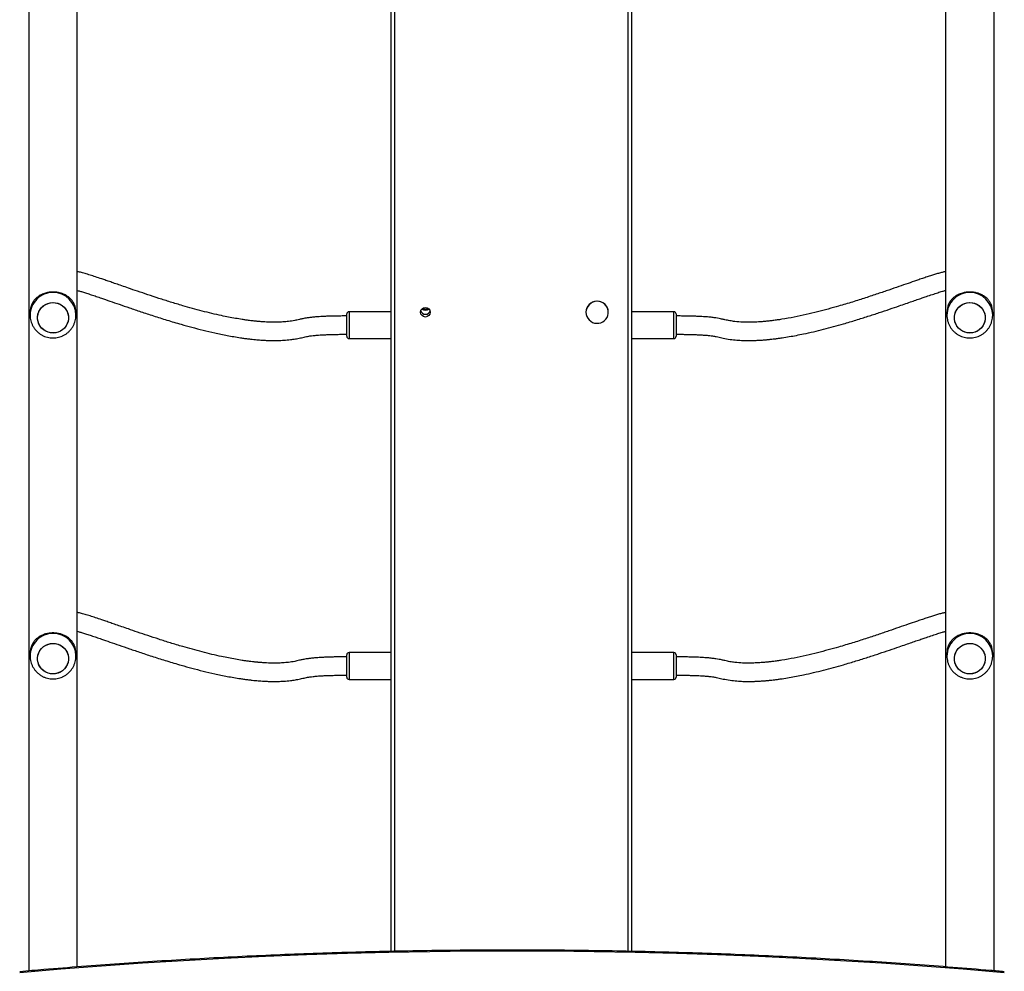
# Model space of a CAD drawing. Units: millimetres. Extents: x -7106 to 383394, y -3372 to 12525.
# Drawn here: x -396 to 464, y 7976 to 8808 of the extents above; entities that cross this region are included whole.
import ezdxf

# ---------------------------------------------------------------- set-up
doc = ezdxf.new("R2010")
doc.units = ezdxf.units.MM
doc.layers.add('Toestel 2D', color=7, linetype='Continuous', lineweight=20)
doc.layers.add('VP-EQ', color=7, linetype='Continuous', true_color=0x8a3492)

# ---------------------------------------------------------------- blocks, each defined once
blk = doc.blocks.new('0210-1')
at = {"layer": 'VP-EQ', "color": 0, "linetype": 'Continuous', "lineweight": 25}
for p, q in [((2679.709, 822.472), (2679.709, 647.528)), ((2764.049, 647.538), (2764.049, 822.473)), ((2683.949, 647.877), (2683.949, 822.126)), ((2759.809, 822.125), (2759.809, 647.884)), ((2711.369, 649.233), (2711.369, 820.773)), ((2711.669, 820.766), (2711.669, 649.239)), ((2732.069, 649.241), (2732.069, 820.766)), ((2732.369, 820.771), (2732.369, 649.234)), ((2679.829, 705.053), (2679.829, 704.824)), ((2683.829, 704.824), (2683.829, 705.053)), ((2683.829, 704.824), (2683.829, 704.843)), ((2707.488, 704.507), (2707.488, 704.925)), ((2711.369, 705.125), (2707.688, 705.125)), ((2707.688, 705.125), (2707.688, 704.622)), ((2707.688, 704.622), (2707.688, 702.775)), ((2728.394, 705.08), (2728.394, 705.07)), ((2730.344, 705.07), (2730.344, 705.08)), ((2736.069, 705.125), (2732.369, 705.125)), ((2736.069, 705.097), (2736.069, 705.125)), ((2736.069, 702.775), (2736.069, 705.097)), ((2736.269, 704.925), (2736.269, 704.902)), ((2736.269, 704.902), (2736.269, 702.975)), ((2759.929, 705.053), (2759.929, 704.824)), ((2763.929, 704.824), (2763.929, 705.053)), ((2763.929, 704.824), (2763.929, 704.843)), ((2707.488, 702.975), (2707.488, 704.507)), ((2707.688, 702.775), (2711.369, 702.775)), ((2732.369, 702.775), (2736.069, 702.775)), ((2711.369, 675.34), (2707.688, 675.34)), ((2707.688, 675.34), (2707.688, 674.837)), ((2736.069, 675.34), (2732.369, 675.34)), ((2736.069, 675.313), (2736.069, 675.34)), ((2736.069, 672.99), (2736.069, 675.313)), ((2679.829, 675.269), (2679.829, 675.039)), ((2683.829, 675.039), (2683.829, 675.269)), ((2683.829, 675.039), (2683.829, 675.059)), ((2707.488, 674.723), (2707.488, 675.14)), ((2707.488, 673.19), (2707.488, 674.723)), ((2707.688, 674.837), (2707.688, 672.99)), ((2736.269, 675.14), (2736.269, 675.118)), ((2736.269, 675.118), (2736.269, 673.19)), ((2759.929, 675.269), (2759.929, 675.039)), ((2763.929, 675.039), (2763.929, 675.269)), ((2763.929, 675.039), (2763.929, 675.059)), ((2707.688, 672.99), (2711.369, 672.99)), ((2732.369, 672.99), (2736.069, 672.99))]:
    blk.add_line(p, q, dxfattribs=at)
at = {"layer": 'VP-EQ', "color": 0, "linetype": 'Continuous', "lineweight": 25, "flags": 128}
for points in [[(2683.172, 704.731), (2683.176, 704.511), (2683.144, 704.293), (2683.075, 704.084), (2682.973, 703.889), (2682.84, 703.712), (2682.679, 703.56), (2682.494, 703.437), (2682.292, 703.344), (2682.077, 703.286), (2681.855, 703.264), (2681.633, 703.278), (2681.416, 703.327), (2681.21, 703.412), (2681.021, 703.528), (2680.854, 703.674), (2680.713, 703.845), (2680.603, 704.036), (2680.527, 704.243), (2680.486, 704.459), (2680.481, 704.679), (2680.514, 704.896), (2680.582, 705.106), (2680.684, 705.301), (2680.818, 705.477), (2680.979, 705.629), (2681.163, 705.753), (2681.366, 705.845), (2681.581, 705.904), (2681.802, 705.926), (2682.025, 705.912), (2682.242, 705.862), (2682.448, 705.778), (2682.637, 705.661), (2682.804, 705.516), (2682.944, 705.345), (2683.054, 705.153), (2683.131, 704.947), (2683.172, 704.731)], [(2681.829, 705.926), (2682.051, 705.908), (2682.267, 705.854), (2682.471, 705.766), (2682.658, 705.646), (2682.822, 705.497), (2682.959, 705.323), (2683.065, 705.13), (2683.137, 704.922), (2683.174, 704.705), (2683.174, 704.485), (2683.137, 704.268), (2683.065, 704.06), (2682.959, 703.867), (2682.822, 703.693), (2682.658, 703.544), (2682.471, 703.424), (2682.267, 703.336), (2682.051, 703.282), (2681.829, 703.263), (2681.607, 703.282), (2681.39, 703.336), (2681.186, 703.424), (2681, 703.544), (2680.836, 703.693), (2680.699, 703.867), (2680.592, 704.06), (2680.52, 704.268), (2680.483, 704.485), (2680.483, 704.705), (2680.52, 704.922), (2680.592, 705.13), (2680.699, 705.323), (2680.836, 705.497), (2681, 705.646), (2681.186, 705.766), (2681.39, 705.854), (2681.607, 705.908), (2681.829, 705.926)], [(2728.394, 705.07), (2728.412, 704.888), (2728.464, 704.713), (2728.549, 704.55), (2728.663, 704.406), (2728.804, 704.286), (2728.964, 704.195), (2729.139, 704.135), (2729.323, 704.109), (2729.508, 704.118), (2729.688, 704.161), (2729.857, 704.237), (2730.008, 704.343), (2730.136, 704.475), (2730.236, 704.629), (2730.305, 704.799), (2730.34, 704.979), (2730.34, 705.162), (2730.305, 705.342), (2730.236, 705.512), (2730.136, 705.665), (2730.008, 705.798), (2729.857, 705.904), (2729.688, 705.98), (2729.508, 706.023), (2729.323, 706.032), (2729.139, 706.006), (2728.964, 705.946), (2728.804, 705.855), (2728.663, 705.735), (2728.549, 705.591), (2728.464, 705.428), (2728.412, 705.253), (2728.394, 705.07)], [(2763.272, 704.731), (2763.276, 704.511), (2763.244, 704.293), (2763.175, 704.084), (2763.073, 703.889), (2762.94, 703.712), (2762.779, 703.56), (2762.594, 703.437), (2762.392, 703.344), (2762.177, 703.286), (2761.955, 703.264), (2761.733, 703.278), (2761.516, 703.327), (2761.31, 703.412), (2761.121, 703.528), (2760.954, 703.674), (2760.813, 703.845), (2760.703, 704.036), (2760.627, 704.243), (2760.586, 704.459), (2760.581, 704.679), (2760.614, 704.896), (2760.682, 705.106), (2760.784, 705.301), (2760.918, 705.477), (2761.079, 705.629), (2761.263, 705.753), (2761.466, 705.845), (2761.681, 705.904), (2761.902, 705.926), (2762.125, 705.912), (2762.342, 705.862), (2762.548, 705.778), (2762.737, 705.661), (2762.904, 705.516), (2763.044, 705.345), (2763.154, 705.153), (2763.231, 704.947), (2763.272, 704.731)], [(2761.929, 705.926), (2762.151, 705.908), (2762.367, 705.854), (2762.571, 705.766), (2762.758, 705.646), (2762.922, 705.497), (2763.059, 705.323), (2763.165, 705.13), (2763.237, 704.922), (2763.274, 704.705), (2763.274, 704.485), (2763.237, 704.268), (2763.165, 704.06), (2763.059, 703.867), (2762.922, 703.693), (2762.758, 703.544), (2762.571, 703.424), (2762.367, 703.336), (2762.151, 703.282), (2761.929, 703.263), (2761.707, 703.282), (2761.49, 703.336), (2761.286, 703.424), (2761.1, 703.544), (2760.936, 703.693), (2760.799, 703.867), (2760.693, 704.06), (2760.62, 704.268), (2760.583, 704.485), (2760.583, 704.705), (2760.62, 704.922), (2760.693, 705.13), (2760.799, 705.323), (2760.936, 705.497), (2761.1, 705.646), (2761.286, 705.766), (2761.49, 705.854), (2761.707, 705.908), (2761.929, 705.926)], [(2683.172, 674.946), (2683.176, 674.726), (2683.144, 674.509), (2683.075, 674.299), (2682.973, 674.104), (2682.84, 673.928), (2682.679, 673.776), (2682.494, 673.652), (2682.292, 673.56), (2682.077, 673.502), (2681.855, 673.479), (2681.633, 673.493), (2681.416, 673.543), (2681.21, 673.627), (2681.021, 673.744), (2680.854, 673.89), (2680.713, 674.06), (2680.603, 674.252), (2680.527, 674.458), (2680.486, 674.674), (2680.481, 674.894), (2680.514, 675.112), (2680.582, 675.321), (2680.684, 675.517), (2680.818, 675.693), (2680.979, 675.845), (2681.163, 675.969), (2681.366, 676.061), (2681.581, 676.119), (2681.802, 676.141), (2682.025, 676.128), (2682.242, 676.078), (2682.448, 675.993), (2682.637, 675.877), (2682.804, 675.731), (2682.944, 675.56), (2683.054, 675.369), (2683.131, 675.162), (2683.172, 674.946)], [(2681.829, 676.142), (2682.051, 676.124), (2682.267, 676.07), (2682.471, 675.981), (2682.658, 675.861), (2682.822, 675.712), (2682.959, 675.539), (2683.065, 675.345), (2683.137, 675.137), (2683.174, 674.92), (2683.174, 674.7), (2683.137, 674.483), (2683.065, 674.275), (2682.959, 674.082), (2682.822, 673.909), (2682.658, 673.76), (2682.471, 673.639), (2682.267, 673.551), (2682.051, 673.497), (2681.829, 673.479), (2681.607, 673.497), (2681.39, 673.551), (2681.186, 673.639), (2681, 673.76), (2680.836, 673.909), (2680.699, 674.082), (2680.592, 674.275), (2680.52, 674.483), (2680.483, 674.7), (2680.483, 674.92), (2680.52, 675.137), (2680.592, 675.345), (2680.699, 675.539), (2680.836, 675.712), (2681, 675.861), (2681.186, 675.981), (2681.39, 676.07), (2681.607, 676.124), (2681.829, 676.142)], [(2763.272, 674.946), (2763.276, 674.726), (2763.244, 674.509), (2763.175, 674.299), (2763.073, 674.104), (2762.94, 673.928), (2762.779, 673.776), (2762.594, 673.652), (2762.392, 673.56), (2762.177, 673.502), (2761.955, 673.479), (2761.733, 673.493), (2761.516, 673.543), (2761.31, 673.627), (2761.121, 673.744), (2760.954, 673.89), (2760.813, 674.06), (2760.703, 674.252), (2760.627, 674.458), (2760.586, 674.674), (2760.581, 674.894), (2760.614, 675.112), (2760.682, 675.321), (2760.784, 675.517), (2760.918, 675.693), (2761.079, 675.845), (2761.263, 675.969), (2761.466, 676.061), (2761.681, 676.119), (2761.902, 676.141), (2762.125, 676.128), (2762.342, 676.078), (2762.548, 675.993), (2762.737, 675.877), (2762.904, 675.731), (2763.044, 675.56), (2763.154, 675.369), (2763.231, 675.162), (2763.272, 674.946)], [(2761.929, 676.142), (2762.151, 676.124), (2762.367, 676.07), (2762.571, 675.981), (2762.758, 675.861), (2762.922, 675.712), (2763.059, 675.539), (2763.165, 675.345), (2763.237, 675.137), (2763.274, 674.92), (2763.274, 674.7), (2763.237, 674.483), (2763.165, 674.275), (2763.059, 674.082), (2762.922, 673.909), (2762.758, 673.76), (2762.571, 673.639), (2762.367, 673.551), (2762.151, 673.497), (2761.929, 673.479), (2761.707, 673.497), (2761.49, 673.551), (2761.286, 673.639), (2761.1, 673.76), (2760.936, 673.909), (2760.799, 674.082), (2760.693, 674.275), (2760.62, 674.483), (2760.583, 674.7), (2760.583, 674.92), (2760.62, 675.137), (2760.693, 675.345), (2760.799, 675.539), (2760.936, 675.712), (2761.1, 675.861), (2761.286, 675.981), (2761.49, 676.07), (2761.707, 676.124), (2761.929, 676.142)], [(2764.92, 647.374), (2761.353, 647.675), (2757.783, 647.95), (2754.208, 648.198), (2750.63, 648.421), (2747.049, 648.618), (2743.466, 648.788), (2739.88, 648.932), (2736.292, 649.05), (2732.702, 649.142), (2729.112, 649.208), (2725.52, 649.247), (2721.929, 649.26), (2718.337, 649.247), (2714.746, 649.208), (2711.155, 649.142), (2707.566, 649.05), (2703.978, 648.932), (2700.392, 648.788), (2696.808, 648.618), (2693.227, 648.421), (2689.649, 648.198), (2686.075, 647.95), (2682.504, 647.675), (2678.938, 647.374)]]:
    blk.add_lwpolyline(points, dxfattribs=at)
at = {"layer": 'VP-EQ', "color": 0, "linetype": 'Continuous', "lineweight": 25}
blk.add_circle((2714.365, 705.081), 0.421, dxfattribs=at)
for centre, radius, start, end in [((2681.815, 704.81), 1.986, 89.59724, 179.64338), ((2681.843, 704.81), 1.986, 0.95672, 90.40028), ((2761.915, 704.81), 1.986, 89.59684, 179.64378), ((2761.943, 704.81), 1.986, 0.95712, 90.39988), ((2681.778, 705.053), 1.949, 158.12119, 179.99011), ((2681.88, 705.053), 1.948, 0.00677, 21.88193), ((2714.369, 705.862), 0.505, 240.72691, 299.27309), ((2729.369, 705.071), 0.975, 0.5286, 179.4714), ((2761.877, 705.053), 1.948, 158.11807, 179.99323), ((2761.98, 705.053), 1.948, 0.00677, 21.88193), ((2707.688, 704.925), 0.2, 90, 180), ((2714.369, 705.324), 0.426, 197.06033, 342.93967), ((2714.369, 705.776), 0.53, 232.67404, 307.32596), ((2714.369, 705.808), 0.53, 235.05154, 304.74098), ((2714.369, 705.808), 0.505, 236.6069, 304.70988), ((2736.069, 704.925), 0.2, 0, 90), ((2707.688, 702.975), 0.2, 180, 270), ((2736.069, 702.975), 0.2, 270, 360), ((2681.815, 675.026), 1.986, 89.59656, 179.64371), ((2681.843, 675.025), 1.986, 0.95639, 90.40095), ((2761.915, 675.026), 1.986, 89.59617, 179.6441), ((2761.943, 675.025), 1.986, 0.95679, 90.40055), ((2681.778, 675.269), 1.949, 158.12204, 179.98961), ((2681.88, 675.269), 1.949, 0.00726, 21.88109), ((2707.688, 675.14), 0.2, 90, 180), ((2736.069, 675.14), 0.2, 0, 90), ((2761.877, 675.269), 1.949, 158.11891, 179.99274), ((2761.98, 675.269), 1.949, 0.00726, 21.88109), ((2707.688, 673.19), 0.2, 180, 270), ((2736.069, 673.19), 0.2, 270, 360)]:
    blk.add_arc(centre, radius, start, end, dxfattribs=at)
for points, knots in [([(2707.488, 704.75), (2707.315, 704.75), (2706.986, 704.749), (2706.517, 704.743), (2706.097, 704.734), (2705.721, 704.721), (2705.384, 704.706), (2705.037, 704.686), (2704.687, 704.66), (2704.342, 704.624), (2704.002, 704.579), (2703.678, 704.523), (2703.379, 704.455), (2703.145, 704.398), (2702.823, 704.33), (2702.404, 704.267), (2701.904, 704.223), (2701.44, 704.204), (2701.022, 704.202), (2700.658, 704.212), (2700.373, 704.225), (2700.161, 704.239), (2700.001, 704.25), (2699.872, 704.261), (2699.758, 704.271), (2699.652, 704.28), (2699.532, 704.292), (2699.397, 704.306), (2699.213, 704.327), (2698.971, 704.356), (2698.672, 704.396), (2698.263, 704.457), (2697.755, 704.541), (2697.153, 704.654), (2696.464, 704.796), (2695.692, 704.971), (2694.842, 705.182), (2693.991, 705.41), (2693.063, 705.674), (2692.081, 705.97), (2691.066, 706.291), (2690.109, 706.606), (2689.221, 706.907), (2688.468, 707.166), (2687.842, 707.382), (2687.329, 707.56), (2686.867, 707.719), (2686.453, 707.862), (2686.008, 708.014), (2685.539, 708.171), (2685.054, 708.329), (2684.615, 708.462), (2684.288, 708.55), (2684.07, 708.6), (2683.982, 708.618), (2683.949, 708.624)], [0, 0, 0, 0, 0.009846, 0.018691, 0.026623, 0.033727, 0.040082, 0.045766, 0.05351, 0.060025, 0.065537, 0.073124, 0.078985, 0.083673, 0.088016, 0.100071, 0.112423, 0.124536, 0.135922, 0.146172, 0.154954, 0.160417, 0.16482, 0.16922, 0.172033, 0.175243, 0.178932, 0.183114, 0.187808, 0.196267, 0.206111, 0.216729, 0.23657, 0.257511, 0.279508, 0.310537, 0.343236, 0.377402, 0.412309, 0.458323, 0.504479, 0.550319, 0.595406, 0.639278, 0.672232, 0.703746, 0.733905, 0.762786, 0.790456, 0.833261, 0.877032, 0.921787, 0.966949, 0.98733, 1, 1, 1, 1]), ([(2759.809, 708.624), (2759.716, 708.605), (2759.524, 708.564), (2759.207, 708.479), (2758.862, 708.377), (2758.491, 708.26), (2758.099, 708.131), (2757.689, 707.993), (2757.18, 707.819), (2756.544, 707.599), (2755.743, 707.323), (2754.86, 707.018), (2753.886, 706.686), (2752.822, 706.333), (2751.681, 705.97), (2750.588, 705.642), (2749.565, 705.354), (2748.623, 705.107), (2747.634, 704.869), (2746.596, 704.648), (2745.742, 704.495), (2745.108, 704.399), (2744.736, 704.35), (2744.397, 704.31), (2744.118, 704.281), (2743.888, 704.261), (2743.681, 704.244), (2743.448, 704.229), (2743.114, 704.212), (2742.663, 704.2), (2742.076, 704.209), (2741.567, 704.246), (2741.185, 704.294), (2740.968, 704.329), (2740.748, 704.37), (2740.511, 704.424), (2740.268, 704.482), (2740.009, 704.536), (2739.734, 704.582), (2739.399, 704.627), (2739.075, 704.659), (2738.776, 704.682), (2738.515, 704.699), (2738.226, 704.713), (2737.906, 704.726), (2737.552, 704.736), (2737.161, 704.744), (2736.729, 704.749), (2736.427, 704.75), (2736.269, 704.75)], [0, 0, 0, 0, 0.034279, 0.071066, 0.106988, 0.141968, 0.175723, 0.20821, 0.23938, 0.288408, 0.337172, 0.386, 0.436367, 0.487978, 0.540177, 0.592293, 0.629094, 0.666476, 0.704007, 0.741744, 0.779423, 0.792423, 0.80478, 0.815495, 0.824643, 0.830801, 0.836532, 0.843446, 0.851573, 0.865805, 0.881823, 0.898664, 0.903689, 0.908636, 0.913469, 0.918274, 0.924017, 0.928459, 0.933752, 0.94011, 0.947815, 0.952283, 0.957227, 0.962698, 0.96875, 0.975445, 0.982842, 0.991004, 1, 1, 1, 1]), ([(2683.688, 705.779), (2683.674, 705.809), (2683.64, 705.881), (2683.575, 705.987), (2683.5, 706.091), (2683.411, 706.196), (2683.307, 706.3), (2683.174, 706.411), (2682.998, 706.532), (2682.77, 706.653), (2682.475, 706.759), (2682.16, 706.825), (2681.829, 706.848), (2681.554, 706.829), (2681.341, 706.792), (2681.169, 706.75), (2680.989, 706.69), (2680.804, 706.609), (2680.648, 706.522), (2680.518, 706.435), (2680.416, 706.356), (2680.32, 706.27), (2680.228, 706.175), (2680.128, 706.054), (2680.039, 705.921), (2679.99, 705.821), (2679.969, 705.779)], [0, 0, 0, 0, 0.02554, 0.061768, 0.097527, 0.124389, 0.16698, 0.207823, 0.248624, 0.315049, 0.375973, 0.439039, 0.499907, 0.560775, 0.591993, 0.623933, 0.664002, 0.706411, 0.751371, 0.781679, 0.813794, 0.84316, 0.875626, 0.913414, 0.963575, 1, 1, 1, 1]), ([(2683.949, 706.983), (2684.002, 706.969), (2684.133, 706.934), (2684.404, 706.854), (2684.754, 706.745), (2685.16, 706.611), (2685.596, 706.464), (2686.129, 706.281), (2686.787, 706.054), (2687.6, 705.773), (2688.504, 705.461), (2689.503, 705.122), (2690.596, 704.762), (2691.769, 704.391), (2692.893, 704.056), (2693.951, 703.762), (2694.928, 703.509), (2695.957, 703.267), (2697.041, 703.041), (2697.925, 702.888), (2698.56, 702.796), (2698.903, 702.752), (2699.215, 702.716), (2699.491, 702.688), (2699.74, 702.666), (2699.992, 702.646), (2700.28, 702.628), (2700.626, 702.612), (2701.032, 702.602), (2701.496, 702.605), (2702.016, 702.627), (2702.523, 702.672), (2703.002, 702.74), (2703.427, 702.822), (2703.781, 702.911), (2704.067, 702.968), (2704.296, 703.005), (2704.582, 703.042), (2704.875, 703.069), (2705.167, 703.091), (2705.447, 703.107), (2705.766, 703.122), (2706.127, 703.134), (2706.535, 703.143), (2706.994, 703.149), (2707.317, 703.15), (2707.488, 703.15)], [0, 0, 0, 0, 0.023608, 0.058524, 0.098883, 0.137716, 0.174955, 0.210521, 0.261675, 0.312555, 0.363667, 0.416439, 0.470406, 0.52486, 0.579152, 0.617642, 0.656644, 0.695751, 0.735134, 0.774356, 0.786431, 0.797565, 0.807333, 0.81581, 0.823069, 0.829897, 0.838298, 0.848231, 0.859483, 0.871948, 0.885444, 0.89961, 0.909262, 0.918997, 0.92829, 0.932083, 0.93657, 0.942138, 0.949172, 0.953997, 0.959498, 0.965756, 0.972849, 0.980861, 0.989881, 1, 1, 1, 1]), ([(2736.269, 703.15), (2736.434, 703.15), (2736.745, 703.149), (2737.189, 703.143), (2737.585, 703.135), (2737.937, 703.124), (2738.25, 703.111), (2738.568, 703.093), (2738.883, 703.07), (2739.187, 703.04), (2739.477, 703.004), (2739.754, 702.958), (2740.027, 702.899), (2740.272, 702.84), (2740.647, 702.759), (2741.137, 702.683), (2741.708, 702.63), (2742.226, 702.606), (2742.687, 702.602), (2743.087, 702.61), (2743.402, 702.624), (2743.64, 702.638), (2743.819, 702.65), (2743.961, 702.661), (2744.075, 702.671), (2744.168, 702.679), (2744.266, 702.688), (2744.375, 702.699), (2744.494, 702.712), (2744.669, 702.731), (2744.907, 702.759), (2745.212, 702.799), (2745.635, 702.859), (2746.162, 702.945), (2746.785, 703.059), (2747.496, 703.203), (2748.289, 703.38), (2749.161, 703.594), (2750.034, 703.824), (2750.986, 704.092), (2751.993, 704.393), (2753.033, 704.72), (2754.012, 705.041), (2754.922, 705.348), (2755.694, 705.613), (2756.334, 705.834), (2756.86, 706.016), (2757.332, 706.179), (2757.753, 706.324), (2758.202, 706.478), (2758.671, 706.636), (2759.137, 706.787), (2759.526, 706.907), (2759.721, 706.959), (2759.809, 706.982)], [0, 0, 0, 0, 0.00974, 0.018466, 0.026257, 0.033192, 0.039346, 0.044791, 0.052077, 0.058037, 0.062915, 0.069436, 0.074747, 0.079888, 0.085292, 0.099637, 0.113682, 0.127128, 0.139642, 0.150899, 0.160618, 0.166758, 0.171824, 0.176566, 0.179493, 0.182106, 0.185077, 0.188413, 0.192124, 0.196221, 0.204771, 0.214729, 0.225777, 0.246417, 0.268164, 0.290984, 0.323154, 0.357055, 0.392527, 0.428881, 0.476834, 0.524988, 0.57287, 0.620028, 0.666015, 0.700665, 0.733807, 0.765526, 0.795904, 0.825012, 0.869729, 0.915334, 0.961993, 1, 1, 1, 1]), ([(2763.788, 705.779), (2763.774, 705.809), (2763.74, 705.881), (2763.675, 705.987), (2763.6, 706.091), (2763.511, 706.196), (2763.407, 706.3), (2763.274, 706.411), (2763.098, 706.532), (2762.87, 706.653), (2762.575, 706.759), (2762.26, 706.825), (2761.929, 706.848), (2761.654, 706.829), (2761.441, 706.792), (2761.269, 706.75), (2761.089, 706.69), (2760.904, 706.609), (2760.748, 706.522), (2760.618, 706.435), (2760.516, 706.356), (2760.42, 706.27), (2760.328, 706.175), (2760.228, 706.054), (2760.139, 705.921), (2760.09, 705.821), (2760.069, 705.779)], [0, 0, 0, 0, 0.02554, 0.061768, 0.097527, 0.124387, 0.166978, 0.207821, 0.248625, 0.31505, 0.37597, 0.439037, 0.499904, 0.560772, 0.591994, 0.62393, 0.663999, 0.706408, 0.751371, 0.781677, 0.813795, 0.843158, 0.875624, 0.913412, 0.963575, 1, 1, 1, 1]), ([(2679.833, 704.822), (2679.832, 704.78), (2679.83, 704.654), (2679.861, 704.446), (2679.922, 704.202), (2680.016, 703.969), (2680.137, 703.749), (2680.285, 703.546), (2680.457, 703.363), (2680.651, 703.203), (2680.863, 703.069), (2681.091, 702.962), (2681.33, 702.885), (2681.577, 702.836), (2681.745, 702.83), (2681.829, 702.827)], [0, 0, 0, 0, 0.040492, 0.120509, 0.200471, 0.280389, 0.36027, 0.440139, 0.520002, 0.599883, 0.679788, 0.759739, 0.83974, 0.919803, 1, 1, 1, 1]), ([(2681.829, 702.827), (2681.908, 702.829), (2682.072, 702.835), (2682.316, 702.882), (2682.556, 702.958), (2682.786, 703.064), (2683, 703.198), (2683.195, 703.358), (2683.369, 703.541), (2683.518, 703.745), (2683.641, 703.966), (2683.735, 704.2), (2683.797, 704.444), (2683.828, 704.66), (2683.826, 704.794), (2683.825, 704.844)], [0, 0, 0, 0, 0.075529, 0.155231, 0.234988, 0.314785, 0.39461, 0.474441, 0.554268, 0.63407, 0.713837, 0.793555, 0.873217, 0.952816, 1, 1, 1, 1]), ([(2759.933, 704.822), (2759.932, 704.78), (2759.93, 704.654), (2759.961, 704.446), (2760.022, 704.202), (2760.116, 703.969), (2760.237, 703.749), (2760.385, 703.546), (2760.557, 703.363), (2760.751, 703.203), (2760.963, 703.069), (2761.191, 702.962), (2761.43, 702.885), (2761.677, 702.836), (2761.845, 702.83), (2761.929, 702.827)], [0, 0, 0, 0, 0.040492, 0.120508, 0.200472, 0.280387, 0.360271, 0.44014, 0.520003, 0.599877, 0.679782, 0.759732, 0.83974, 0.919804, 1, 1, 1, 1]), ([(2761.929, 702.827), (2762.008, 702.829), (2762.172, 702.835), (2762.416, 702.882), (2762.656, 702.958), (2762.886, 703.064), (2763.1, 703.198), (2763.295, 703.358), (2763.469, 703.541), (2763.618, 703.745), (2763.741, 703.966), (2763.835, 704.2), (2763.897, 704.444), (2763.928, 704.66), (2763.926, 704.794), (2763.925, 704.844)], [0, 0, 0, 0, 0.075522, 0.155224, 0.234982, 0.314786, 0.394605, 0.474436, 0.554263, 0.634065, 0.713837, 0.793555, 0.873215, 0.952816, 1, 1, 1, 1]), ([(2707.488, 674.965), (2707.315, 674.965), (2706.986, 674.964), (2706.517, 674.958), (2706.097, 674.949), (2705.721, 674.937), (2705.384, 674.922), (2705.037, 674.902), (2704.687, 674.875), (2704.342, 674.84), (2704.002, 674.795), (2703.678, 674.738), (2703.379, 674.671), (2703.145, 674.613), (2702.823, 674.546), (2702.404, 674.482), (2701.904, 674.438), (2701.44, 674.419), (2701.022, 674.418), (2700.658, 674.427), (2700.373, 674.441), (2700.161, 674.454), (2700.001, 674.466), (2699.872, 674.476), (2699.758, 674.486), (2699.652, 674.496), (2699.532, 674.508), (2699.397, 674.522), (2699.213, 674.542), (2698.971, 674.572), (2698.672, 674.612), (2698.263, 674.672), (2697.755, 674.757), (2697.153, 674.869), (2696.464, 675.011), (2695.692, 675.187), (2694.842, 675.398), (2693.991, 675.626), (2693.063, 675.889), (2692.081, 676.185), (2691.066, 676.507), (2690.109, 676.822), (2689.221, 677.122), (2688.468, 677.382), (2687.842, 677.597), (2687.329, 677.775), (2686.867, 677.934), (2686.453, 678.077), (2686.008, 678.229), (2685.539, 678.387), (2685.054, 678.544), (2684.615, 678.677), (2684.288, 678.765), (2684.07, 678.816), (2683.982, 678.833), (2683.949, 678.84)], [0, 0, 0, 0, 0.009846, 0.018691, 0.026623, 0.033727, 0.040082, 0.045766, 0.05351, 0.060025, 0.065537, 0.073124, 0.078985, 0.083673, 0.088016, 0.100071, 0.112423, 0.124536, 0.135922, 0.146172, 0.154954, 0.160417, 0.16482, 0.16922, 0.172033, 0.175243, 0.178931, 0.183114, 0.187808, 0.196267, 0.206111, 0.216728, 0.23657, 0.257511, 0.279508, 0.310537, 0.343236, 0.377402, 0.412308, 0.458323, 0.504479, 0.550318, 0.595406, 0.639278, 0.672232, 0.703746, 0.733906, 0.762786, 0.790455, 0.833261, 0.877032, 0.921787, 0.966949, 0.987329, 1, 1, 1, 1]), ([(2759.809, 678.84), (2759.716, 678.82), (2759.524, 678.779), (2759.207, 678.694), (2758.862, 678.593), (2758.491, 678.475), (2758.099, 678.346), (2757.689, 678.208), (2757.18, 678.034), (2756.544, 677.815), (2755.743, 677.538), (2754.86, 677.233), (2753.886, 676.901), (2752.822, 676.549), (2751.681, 676.186), (2750.588, 675.858), (2749.565, 675.57), (2748.623, 675.323), (2747.634, 675.085), (2746.596, 674.863), (2745.742, 674.71), (2745.108, 674.615), (2744.736, 674.565), (2744.397, 674.525), (2744.118, 674.496), (2743.888, 674.476), (2743.681, 674.46), (2743.448, 674.444), (2743.114, 674.427), (2742.663, 674.416), (2742.076, 674.424), (2741.567, 674.461), (2741.185, 674.51), (2740.968, 674.544), (2740.748, 674.585), (2740.511, 674.639), (2740.268, 674.698), (2740.009, 674.751), (2739.734, 674.798), (2739.399, 674.842), (2739.075, 674.874), (2738.776, 674.897), (2738.515, 674.914), (2738.226, 674.929), (2737.906, 674.941), (2737.552, 674.952), (2737.161, 674.959), (2736.729, 674.964), (2736.427, 674.965), (2736.269, 674.965)], [0, 0, 0, 0, 0.034279, 0.071066, 0.106988, 0.141968, 0.175723, 0.208211, 0.239379, 0.288408, 0.337172, 0.386, 0.436367, 0.487978, 0.540177, 0.592293, 0.629095, 0.666476, 0.704007, 0.741744, 0.779423, 0.792423, 0.80478, 0.815495, 0.824643, 0.830801, 0.836532, 0.843446, 0.851573, 0.865805, 0.881823, 0.898664, 0.903689, 0.908636, 0.913469, 0.918274, 0.924017, 0.928459, 0.933752, 0.94011, 0.947815, 0.952283, 0.957227, 0.962698, 0.96875, 0.975445, 0.982842, 0.991004, 1, 1, 1, 1]), ([(2683.688, 675.995), (2683.674, 676.024), (2683.64, 676.096), (2683.575, 676.203), (2683.5, 676.306), (2683.411, 676.411), (2683.307, 676.516), (2683.174, 676.626), (2682.998, 676.748), (2682.77, 676.868), (2682.475, 676.974), (2682.16, 677.04), (2681.829, 677.063), (2681.554, 677.044), (2681.341, 677.007), (2681.169, 676.965), (2680.989, 676.906), (2680.804, 676.825), (2680.648, 676.738), (2680.518, 676.651), (2680.416, 676.572), (2680.32, 676.486), (2680.228, 676.39), (2680.128, 676.269), (2680.039, 676.137), (2679.99, 676.037), (2679.969, 675.995)], [0, 0, 0, 0, 0.02554, 0.061769, 0.097531, 0.12439, 0.166983, 0.207823, 0.248625, 0.315051, 0.375973, 0.43904, 0.499907, 0.560774, 0.591992, 0.623933, 0.664002, 0.70641, 0.75137, 0.781676, 0.813792, 0.843159, 0.875625, 0.913412, 0.963572, 1, 1, 1, 1]), ([(2683.949, 677.198), (2684.002, 677.184), (2684.133, 677.15), (2684.404, 677.07), (2684.754, 676.96), (2685.16, 676.826), (2685.596, 676.679), (2686.129, 676.497), (2686.787, 676.27), (2687.6, 675.988), (2688.504, 675.677), (2689.503, 675.337), (2690.596, 674.977), (2691.769, 674.607), (2692.893, 674.272), (2693.951, 673.978), (2694.928, 673.725), (2695.957, 673.482), (2697.041, 673.257), (2697.925, 673.103), (2698.56, 673.012), (2698.903, 672.967), (2699.215, 672.932), (2699.491, 672.903), (2699.74, 672.881), (2699.992, 672.862), (2700.28, 672.843), (2700.626, 672.827), (2701.032, 672.817), (2701.496, 672.82), (2702.016, 672.842), (2702.523, 672.888), (2703.002, 672.956), (2703.427, 673.037), (2703.781, 673.126), (2704.067, 673.183), (2704.296, 673.221), (2704.582, 673.257), (2704.875, 673.285), (2705.167, 673.306), (2705.447, 673.323), (2705.766, 673.337), (2706.127, 673.349), (2706.535, 673.358), (2706.994, 673.364), (2707.317, 673.365), (2707.488, 673.365)], [0, 0, 0, 0, 0.023608, 0.058524, 0.098883, 0.137716, 0.174955, 0.210522, 0.261675, 0.312555, 0.363667, 0.416439, 0.470407, 0.52486, 0.579152, 0.617642, 0.656644, 0.695751, 0.735134, 0.774356, 0.786431, 0.797565, 0.807333, 0.81581, 0.823069, 0.829897, 0.838298, 0.848231, 0.859483, 0.871948, 0.885444, 0.89961, 0.909262, 0.918997, 0.92829, 0.932083, 0.93657, 0.942138, 0.949172, 0.953997, 0.959498, 0.965756, 0.972849, 0.980861, 0.989881, 1, 1, 1, 1]), ([(2736.269, 673.365), (2736.434, 673.365), (2736.745, 673.364), (2737.189, 673.359), (2737.585, 673.35), (2737.937, 673.339), (2738.25, 673.326), (2738.568, 673.308), (2738.883, 673.285), (2739.187, 673.256), (2739.477, 673.219), (2739.754, 673.174), (2740.027, 673.114), (2740.272, 673.055), (2740.647, 672.975), (2741.137, 672.899), (2741.708, 672.845), (2742.226, 672.821), (2742.687, 672.817), (2743.087, 672.826), (2743.402, 672.839), (2743.64, 672.853), (2743.819, 672.866), (2743.961, 672.877), (2744.075, 672.886), (2744.168, 672.895), (2744.266, 672.904), (2744.375, 672.914), (2744.494, 672.927), (2744.669, 672.946), (2744.907, 672.974), (2745.212, 673.014), (2745.635, 673.075), (2746.162, 673.16), (2746.785, 673.274), (2747.496, 673.418), (2748.289, 673.595), (2749.161, 673.809), (2750.034, 674.04), (2750.986, 674.308), (2751.993, 674.608), (2753.033, 674.936), (2754.012, 675.257), (2754.922, 675.563), (2755.694, 675.828), (2756.334, 676.049), (2756.86, 676.231), (2757.332, 676.394), (2757.753, 676.539), (2758.202, 676.693), (2758.671, 676.851), (2759.137, 677.003), (2759.526, 677.122), (2759.721, 677.174), (2759.809, 677.197)], [0, 0, 0, 0, 0.00974, 0.018466, 0.026257, 0.033192, 0.039346, 0.044791, 0.052077, 0.058037, 0.062915, 0.069436, 0.074747, 0.079888, 0.085292, 0.099637, 0.113682, 0.127128, 0.139642, 0.150899, 0.160618, 0.166758, 0.171824, 0.176566, 0.179493, 0.182106, 0.185077, 0.188413, 0.192124, 0.196221, 0.204771, 0.214729, 0.225777, 0.246417, 0.268164, 0.290984, 0.323154, 0.357055, 0.392527, 0.428881, 0.476834, 0.524988, 0.57287, 0.620028, 0.666015, 0.700665, 0.733806, 0.765526, 0.795905, 0.825012, 0.86973, 0.915335, 0.961993, 1, 1, 1, 1]), ([(2763.788, 675.995), (2763.774, 676.024), (2763.74, 676.096), (2763.675, 676.203), (2763.6, 676.306), (2763.511, 676.411), (2763.407, 676.516), (2763.274, 676.626), (2763.098, 676.748), (2762.87, 676.868), (2762.575, 676.974), (2762.26, 677.04), (2761.929, 677.063), (2761.654, 677.044), (2761.441, 677.007), (2761.269, 676.965), (2761.089, 676.906), (2760.904, 676.825), (2760.748, 676.738), (2760.618, 676.651), (2760.516, 676.572), (2760.42, 676.486), (2760.328, 676.39), (2760.228, 676.269), (2760.139, 676.137), (2760.09, 676.037), (2760.069, 675.995)], [0, 0, 0, 0, 0.02554, 0.0617694, 0.0975308, 0.1243878, 0.1669814, 0.2078209, 0.2486258, 0.3150516, 0.37597, 0.4390375, 0.4999043, 0.560771, 0.5919934, 0.6239303, 0.6639993, 0.7064081, 0.7513711, 0.7816739, 0.8137926, 0.8431574, 0.8756234, 0.9134097, 0.9635721, 1, 1, 1, 1]), ([(2679.833, 675.038), (2679.832, 674.995), (2679.83, 674.869), (2679.861, 674.661), (2679.922, 674.418), (2680.016, 674.184), (2680.137, 673.964), (2680.285, 673.761), (2680.457, 673.578), (2680.651, 673.419), (2680.863, 673.284), (2681.091, 673.177), (2681.33, 673.1), (2681.577, 673.051), (2681.745, 673.045), (2681.829, 673.042)], [0, 0, 0, 0, 0.040492, 0.120513, 0.200471, 0.280393, 0.360273, 0.440139, 0.520002, 0.599883, 0.679787, 0.759738, 0.839739, 0.919804, 1, 1, 1, 1]), ([(2681.829, 673.042), (2681.908, 673.045), (2682.072, 673.05), (2682.316, 673.097), (2682.556, 673.173), (2682.786, 673.279), (2683, 673.413), (2683.195, 673.573), (2683.369, 673.757), (2683.518, 673.961), (2683.641, 674.181), (2683.735, 674.416), (2683.797, 674.66), (2683.828, 674.876), (2683.826, 675.009), (2683.825, 675.059)], [0, 0, 0, 0, 0.075529, 0.155231, 0.234988, 0.314785, 0.39461, 0.474441, 0.554268, 0.63407, 0.713837, 0.793554, 0.873217, 0.952816, 1, 1, 1, 1]), ([(2759.933, 675.038), (2759.932, 674.995), (2759.93, 674.869), (2759.961, 674.661), (2760.022, 674.418), (2760.116, 674.184), (2760.237, 673.964), (2760.385, 673.761), (2760.557, 673.578), (2760.751, 673.419), (2760.963, 673.284), (2761.191, 673.177), (2761.43, 673.1), (2761.677, 673.051), (2761.845, 673.045), (2761.929, 673.042)], [0, 0, 0, 0, 0.040492, 0.120512, 0.200472, 0.28039, 0.360275, 0.44014, 0.520002, 0.599877, 0.679782, 0.759732, 0.83974, 0.919804, 1, 1, 1, 1]), ([(2761.929, 673.042), (2762.008, 673.045), (2762.172, 673.05), (2762.416, 673.097), (2762.656, 673.173), (2762.886, 673.279), (2763.1, 673.413), (2763.295, 673.573), (2763.469, 673.757), (2763.618, 673.961), (2763.741, 674.181), (2763.835, 674.416), (2763.897, 674.66), (2763.928, 674.876), (2763.926, 675.009), (2763.925, 675.059)], [0, 0, 0, 0, 0.075522, 0.155224, 0.234982, 0.314786, 0.394605, 0.474436, 0.554263, 0.634065, 0.713836, 0.793554, 0.873215, 0.952816, 1, 1, 1, 1]), ([(2764.942, 647.46), (2764.537, 647.496), (2763.035, 647.628), (2760.434, 647.84), (2757.138, 648.089), (2753.837, 648.315), (2750.534, 648.519), (2747.229, 648.7), (2743.921, 648.86), (2740.611, 648.997), (2737.299, 649.112), (2733.986, 649.204), (2730.672, 649.274), (2727.357, 649.322), (2724.041, 649.347), (2720.726, 649.35), (2717.41, 649.331), (2714.095, 649.289), (2710.781, 649.225), (2707.467, 649.139), (2704.155, 649.031), (2700.845, 648.9), (2697.536, 648.746), (2694.23, 648.571), (2690.926, 648.373), (2687.625, 648.153), (2684.327, 647.91), (2681.424, 647.679), (2679.622, 647.521), (2678.916, 647.46)], [0, 0, 0, 0, 0.0141866, 0.0526299, 0.091073, 0.129516, 0.1679593, 0.2064025, 0.2448457, 0.2832889, 0.3217321, 0.3601752, 0.3986183, 0.4370616, 0.4755047, 0.5139478, 0.5523911, 0.5908341, 0.6292774, 0.6677205, 0.7061636, 0.7446069, 0.78305, 0.8214934, 0.8599365, 0.8983797, 0.9368228, 0.9752659, 1, 1, 1, 1])]:
    blk.add_open_spline(points, degree=3, knots=knots, dxfattribs=at)
blk = doc.blocks.new('VPL-02-0210-1')
at = {"layer": 'Toestel 2D', "color": 0, "xscale": 10, "yscale": 10, "zscale": 10}
blk.add_blockref('0210-1', (-27185.44, 1501.18), dxfattribs=at)

msp = doc.modelspace()

# ---------------------------------------------------------------- block references
msp.add_blockref('VPL-02-0210-1', (0, 0))

doc.saveas('drawing.dxf')
